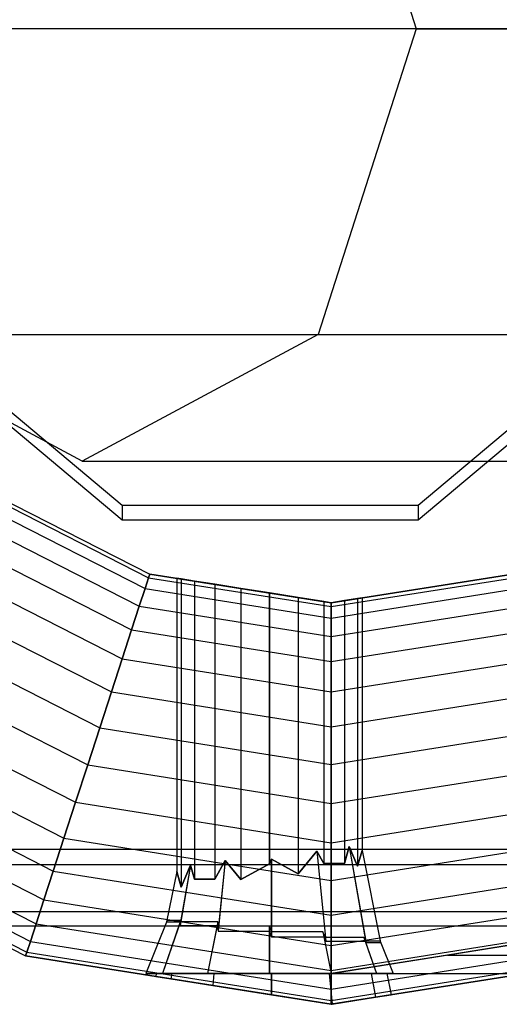
# Model space of a CAD drawing. Extents: x -11574 to 5741, y 0 to 9253.
# Drawn here: x -10015 to -10007, y 6061 to 6077 of the extents above; entities that cross this region are included whole.
import ezdxf

# ---------------------------------------------------------------- set-up
doc = ezdxf.new("R2010")
doc.units = 0

msp = doc.modelspace()

# ---------------------------------------------------------------- linework, layer by layer
at = {"color": 8}
for p, q in [((-10009.958346, 6081.908132, 861.932197), (-10008.375442, 6076.958385, 860.622704)), ((-9826.55367, 6076.958385, 2060.09308), (-10019.184187, 6076.958385, 869.564476)), ((-10008.375442, 6076.958385, 860.622704), (-10009.958346, 6072.008638, 861.932197)), ((-10008.375442, 6076.958385, 860.622704), (-9815.802603, 6076.958385, 2051.071864)), ((-10016.799954, 6072.327333, 762.995299), (-10013.131918, 6069.249504, 762.984555)), ((-10008.343636, 6069.249504, 762.984555), (-10004.675599, 6072.327333, 762.995299)), ((-10013.131918, 6069.005805, 832.798983), (-10016.799954, 6072.083634, 832.809727)), ((-10004.675599, 6072.083634, 832.809727), (-10008.343636, 6069.005805, 832.798983)), ((-10017.601283, 6072.008638, 868.254984), (-9824.979212, 6072.008638, 2058.771954)), ((-10013.779814, 6069.958385, 865.09359), (-10017.601283, 6072.008638, 868.254984)), ((-10009.958346, 6072.008638, 861.932197), (-10013.779814, 6069.958385, 865.09359)), ((-10009.958346, 6072.008638, 861.932197), (-9817.37706, 6072.008638, 2052.39299)), ((-10013.779814, 6069.958385, 865.09359), (-9821.178136, 6069.958385, 2055.582472)), ((-10013.131918, 6069.249504, 762.984555), (-10008.343636, 6069.249504, 762.984555)), ((-10013.131918, 6069.249504, 762.984555), (-10013.131918, 6069.005805, 832.798983)), ((-10008.343636, 6069.249504, 762.984555), (-10008.343636, 6069.005805, 832.798983)), ((-10008.343636, 6069.005805, 832.798983), (-10013.131918, 6069.005805, 832.798983)), ((-10006.313465, 6063.671689, 762.965085), (-10015.162088, 6063.671689, 762.965085)), ((-10015.162088, 6063.42799, 832.779513), (-10006.313465, 6063.42799, 832.779513)), ((-10015.526059, 6062.668205, 763.961588), (-10005.949495, 6062.668205, 763.961588)), ((-10005.949495, 6062.431487, 831.776028), (-10015.526059, 6062.431487, 831.776028))]:
    msp.add_line(p, q, dxfattribs=at)
at = {"color": 0}
for p, q in [((-10015.368653, 6069.43149, 835.738758), (-10012.702946, 6068.073245, 835.738758)), ((-10015.368653, 6069.43149, 892.506845), (-10012.702946, 6068.073245, 892.506845)), ((-10015.331947, 6069.482012, 891.872801), (-10012.683648, 6068.132636, 891.872801)), ((-10015.331947, 6069.482012, 836.372801), (-10012.683648, 6068.132636, 836.372801)), ((-10015.47736, 6069.281868, 835.12908), (-10012.760097, 6067.897353, 835.12908)), ((-10015.47736, 6069.281868, 893.116523), (-10012.760097, 6067.897353, 893.116523)), ((-10015.653891, 6069.038894, 834.567198), (-10012.852904, 6067.61172, 834.567198)), ((-10015.653891, 6069.038894, 893.678405), (-10012.852904, 6067.61172, 893.678405)), ((-10015.891461, 6068.711906, 834.074704), (-10012.977803, 6067.227323, 834.074704)), ((-10015.891461, 6068.711906, 894.170898), (-10012.977803, 6067.227323, 894.170898)), ((-10016.180942, 6068.31347, 833.670525), (-10013.129992, 6066.758933, 833.670525)), ((-10016.180942, 6068.31347, 894.575078), (-10013.129992, 6066.758933, 894.575078)), ((-10012.683648, 6068.132636, 836.372801), (-10012.702946, 6068.073245, 835.738758)), ((-10012.702946, 6068.073245, 892.506845), (-10012.683648, 6068.132636, 891.872801)), ((-10012.683648, 6068.132636, 891.872801), (-10009.747987, 6067.667673, 891.872801)), ((-10009.747987, 6067.667673, 836.372801), (-10012.683648, 6068.132636, 836.372801)), ((-10012.683648, 6068.132636, 836.372801), (-10012.683648, 6068.132636, 891.872801)), ((-10009.747987, 6067.667673, 891.872801), (-10006.812326, 6068.132636, 891.872801)), ((-10006.812326, 6068.132636, 836.372801), (-10009.747987, 6067.667673, 836.372801)), ((-10012.702946, 6068.073245, 835.738758), (-10012.760097, 6067.897353, 835.12908)), ((-10012.760097, 6067.897353, 893.116523), (-10012.702946, 6068.073245, 892.506845)), ((-10012.702946, 6068.073245, 835.738758), (-10009.747987, 6067.605225, 835.738758)), ((-10012.702946, 6068.073245, 892.506845), (-10009.747987, 6067.605225, 892.506845)), ((-10012.174572, 6068.052006, 863.659276), (-10012.247987, 6068.063634, 864.122801)), ((-10012.247987, 6068.063634, 864.122801), (-10012.247987, 6063.319376, 864.122801)), ((-10012.247987, 6068.063634, 864.122801), (-10012.174572, 6068.052006, 864.586327)), ((-10011.961513, 6068.018261, 863.241124), (-10012.174572, 6068.052006, 863.659276)), ((-10012.174572, 6068.052006, 863.659276), (-10012.174572, 6063.065445, 863.659276)), ((-10012.174572, 6068.052006, 864.586327), (-10012.174572, 6063.065445, 864.586327)), ((-10012.174572, 6068.052006, 864.586327), (-10011.961513, 6068.018261, 865.004479)), ((-10011.629665, 6067.965702, 862.909276), (-10011.961513, 6068.018261, 863.241124)), ((-10011.961513, 6068.018261, 863.241124), (-10011.961513, 6063.195897, 863.241124)), ((-10011.961513, 6068.018261, 865.004479), (-10011.961513, 6063.195897, 865.004479)), ((-10011.961513, 6068.018261, 865.004479), (-10011.629665, 6067.965702, 865.336327)), ((-10011.211513, 6067.899473, 862.696217), (-10011.629665, 6067.965702, 862.909276)), ((-10011.629665, 6067.965702, 862.909276), (-10011.629665, 6063.195897, 862.909276)), ((-10011.629665, 6067.965702, 865.336327), (-10011.629665, 6063.195897, 865.336327)), ((-10011.629665, 6067.965702, 865.336327), (-10011.211513, 6067.899473, 865.549386)), ((-10009.747987, 6067.605225, 835.738758), (-10006.793028, 6068.073245, 835.738758)), ((-10009.747987, 6067.605225, 892.506845), (-10006.793028, 6068.073245, 892.506845)), ((-10016.511208, 6067.858898, 833.370193), (-10013.303623, 6066.224552, 833.370193)), ((-10016.511208, 6067.858898, 894.87541), (-10013.303623, 6066.224552, 894.87541)), ((-10012.760097, 6067.897353, 835.12908), (-10012.852904, 6067.61172, 834.567198)), ((-10012.852904, 6067.61172, 893.678405), (-10012.760097, 6067.897353, 893.116523)), ((-10012.760097, 6067.897353, 835.12908), (-10009.747987, 6067.420282, 835.12908)), ((-10012.760097, 6067.897353, 893.116523), (-10009.747987, 6067.420282, 893.116523)), ((-10010.747987, 6067.826058, 862.622801), (-10011.211513, 6067.899473, 862.696217)), ((-10011.211513, 6067.899473, 862.696217), (-10011.211513, 6063.189747, 862.696217)), ((-10011.211513, 6067.899473, 865.549386), (-10011.211513, 6063.189747, 865.549386)), ((-10011.211513, 6067.899473, 865.549386), (-10010.747987, 6067.826058, 865.622801)), ((-10010.747987, 6063.443678, 862.622801), (-10010.747987, 6067.826058, 862.622801)), ((-10010.747987, 6067.826058, 865.622801), (-10010.747987, 6063.443678, 865.622801)), ((-10010.747987, 6067.826058, 865.622801), (-10010.284462, 6067.752642, 865.549386)), ((-10010.284462, 6067.752642, 862.696217), (-10010.747987, 6067.826058, 862.622801)), ((-10009.747987, 6067.420282, 835.12908), (-10006.735877, 6067.897353, 835.12908)), ((-10009.747987, 6067.420282, 893.116523), (-10006.735877, 6067.897353, 893.116523)), ((-10012.852904, 6067.61172, 834.567198), (-10012.977803, 6067.227323, 834.074704)), ((-10012.977803, 6067.227323, 894.170898), (-10012.852904, 6067.61172, 893.678405)), ((-10012.852904, 6067.61172, 834.567198), (-10009.747987, 6067.119949, 834.567198)), ((-10012.852904, 6067.61172, 893.678405), (-10009.747987, 6067.119949, 893.678405)), ((-10010.284462, 6067.752642, 865.549386), (-10010.284462, 6063.280743, 865.549386)), ((-10010.284462, 6067.752642, 865.549386), (-10009.866309, 6067.686414, 865.336327)), ((-10009.866309, 6067.686414, 862.909276), (-10010.284462, 6067.752642, 862.696217)), ((-10010.284462, 6067.752642, 862.696217), (-10010.284462, 6063.280743, 862.696217)), ((-10009.866309, 6067.686414, 865.336327), (-10009.866309, 6063.444501, 865.336327)), ((-10009.866309, 6067.686414, 865.336327), (-10009.747987, 6067.667673, 865.218005)), ((-10009.747987, 6067.667673, 863.027598), (-10009.866309, 6067.686414, 862.909276)), ((-10009.866309, 6067.686414, 862.909276), (-10009.866309, 6063.444501, 862.909276)), ((-10009.747987, 6067.667673, 865.218005), (-10009.534462, 6067.701492, 865.004479)), ((-10009.534462, 6067.701492, 863.241124), (-10009.747987, 6067.667673, 863.027598)), ((-10009.747987, 6067.667673, 891.872801), (-10009.747987, 6067.667673, 865.218005)), ((-10009.747987, 6067.667673, 863.027598), (-10009.747987, 6067.667673, 836.372801)), ((-10009.747987, 6067.667673, 836.372801), (-10009.747987, 6067.605225, 835.738758)), ((-10009.747987, 6067.605225, 892.506845), (-10009.747987, 6067.667673, 891.872801)), ((-10009.747987, 6067.119949, 834.567198), (-10006.64307, 6067.61172, 834.567198)), ((-10009.747987, 6067.119949, 893.678405), (-10006.64307, 6067.61172, 893.678405)), ((-10009.747987, 6067.605225, 835.738758), (-10009.747987, 6067.420282, 835.12908)), ((-10009.747987, 6067.420282, 893.116523), (-10009.747987, 6067.605225, 892.506845)), ((-10009.534462, 6067.701492, 865.004479), (-10009.321402, 6067.735238, 864.586327)), ((-10009.321402, 6067.735238, 863.659276), (-10009.534462, 6067.701492, 863.241124)), ((-10009.534462, 6067.701492, 865.004479), (-10009.534462, 6063.444501, 865.004479)), ((-10009.534462, 6067.701492, 863.241124), (-10009.534462, 6063.444501, 863.241124)), ((-10009.321402, 6067.735238, 864.586327), (-10009.247987, 6067.746865, 864.122801)), ((-10009.247987, 6067.746865, 864.122801), (-10009.321402, 6067.735238, 863.659276)), ((-10009.321402, 6067.735238, 864.586327), (-10009.321402, 6063.405045, 864.586327)), ((-10009.321402, 6067.735238, 863.659276), (-10009.321402, 6063.405045, 863.659276)), ((-10009.247987, 6067.746865, 864.122801), (-10009.247987, 6063.658975, 864.122801)), ((-10016.869568, 6067.365658, 833.185249), (-10013.492023, 6065.644714, 833.185249)), ((-10016.869568, 6067.365658, 895.060354), (-10013.492023, 6065.644714, 895.060354)), ((-10009.747987, 6067.420282, 835.12908), (-10009.747987, 6067.119949, 834.567198)), ((-10009.747987, 6067.119949, 893.678405), (-10009.747987, 6067.420282, 893.116523)), ((-10012.977803, 6067.227323, 834.074704), (-10013.129992, 6066.758933, 833.670525)), ((-10013.129992, 6066.758933, 894.575078), (-10012.977803, 6067.227323, 894.170898)), ((-10012.977803, 6067.227323, 834.074704), (-10009.747987, 6066.71577, 834.074704)), ((-10012.977803, 6067.227323, 894.170898), (-10009.747987, 6066.71577, 894.170898)), ((-10009.747987, 6066.71577, 834.074704), (-10006.518171, 6067.227323, 834.074704)), ((-10009.747987, 6066.71577, 894.170898), (-10006.518171, 6067.227323, 894.170898)), ((-10009.747987, 6067.119949, 834.567198), (-10009.747987, 6066.71577, 834.074704)), ((-10009.747987, 6066.71577, 894.170898), (-10009.747987, 6067.119949, 893.678405)), ((-10017.242249, 6066.852706, 833.122801), (-10013.687954, 6065.041703, 833.122801)), ((-10017.242249, 6066.852706, 895.122801), (-10013.687954, 6065.041703, 895.122801)), ((-10013.129992, 6066.758933, 833.670525), (-10013.303623, 6066.224552, 833.370193)), ((-10013.303623, 6066.224552, 894.87541), (-10013.129992, 6066.758933, 894.575078)), ((-10013.129992, 6066.758933, 833.670525), (-10009.747987, 6066.223276, 833.670525)), ((-10013.129992, 6066.758933, 894.575078), (-10009.747987, 6066.223276, 894.575078)), ((-10009.747987, 6066.223276, 833.670525), (-10006.365982, 6066.758933, 833.670525)), ((-10009.747987, 6066.223276, 894.575078), (-10006.365982, 6066.758933, 894.575078)), ((-10009.747987, 6066.71577, 834.074704), (-10009.747987, 6066.223276, 833.670525)), ((-10009.747987, 6066.223276, 894.575078), (-10009.747987, 6066.71577, 894.170898)), ((-10017.61493, 6066.339754, 833.185249), (-10013.883884, 6064.438691, 833.185249)), ((-10017.61493, 6066.339754, 895.060354), (-10013.883884, 6064.438691, 895.060354)), ((-10013.303623, 6066.224552, 833.370193), (-10013.492023, 6065.644714, 833.185249)), ((-10013.492023, 6065.644714, 895.060354), (-10013.303623, 6066.224552, 894.87541)), ((-10013.303623, 6066.224552, 833.370193), (-10009.747987, 6065.661394, 833.370193)), ((-10013.303623, 6066.224552, 894.87541), (-10009.747987, 6065.661394, 894.87541)), ((-10009.747987, 6065.661394, 833.370193), (-10006.192351, 6066.224552, 833.370193)), ((-10009.747987, 6065.661394, 894.87541), (-10006.192351, 6066.224552, 894.87541)), ((-10009.747987, 6066.223276, 833.670525), (-10009.747987, 6065.661394, 833.370193)), ((-10009.747987, 6065.661394, 894.87541), (-10009.747987, 6066.223276, 894.575078)), ((-10017.97329, 6065.846515, 833.370193), (-10014.072285, 6063.858853, 833.370193)), ((-10017.97329, 6065.846515, 894.87541), (-10014.072285, 6063.858853, 894.87541)), ((-10013.492023, 6065.644714, 833.185249), (-10013.687954, 6065.041703, 833.122801)), ((-10013.687954, 6065.041703, 895.122801), (-10013.492023, 6065.644714, 895.060354)), ((-10013.492023, 6065.644714, 833.185249), (-10009.747987, 6065.051717, 833.185249)), ((-10013.492023, 6065.644714, 895.060354), (-10009.747987, 6065.051717, 895.060354)), ((-10009.747987, 6065.661394, 833.370193), (-10009.747987, 6065.051717, 833.185249)), ((-10009.747987, 6065.051717, 895.060354), (-10009.747987, 6065.661394, 894.87541)), ((-10009.747987, 6065.051717, 833.185249), (-10006.003951, 6065.644714, 833.185249)), ((-10009.747987, 6065.051717, 895.060354), (-10006.003951, 6065.644714, 895.060354)), ((-10018.303556, 6065.391943, 833.670525), (-10014.245916, 6063.324472, 833.670525)), ((-10018.303556, 6065.391943, 894.575078), (-10014.245916, 6063.324472, 894.575078)), ((-10009.747987, 6065.051717, 833.185249), (-10009.747987, 6064.417673, 833.122801)), ((-10009.747987, 6064.417673, 895.122801), (-10009.747987, 6065.051717, 895.060354)), ((-10018.593037, 6064.993507, 834.074704), (-10014.398105, 6062.856082, 834.074704)), ((-10018.593037, 6064.993507, 894.170898), (-10014.398105, 6062.856082, 894.170898)), ((-10013.687954, 6065.041703, 833.122801), (-10013.883884, 6064.438691, 833.185249)), ((-10013.883884, 6064.438691, 895.060354), (-10013.687954, 6065.041703, 895.122801)), ((-10013.687954, 6065.041703, 833.122801), (-10009.747987, 6064.417673, 833.122801)), ((-10013.687954, 6065.041703, 895.122801), (-10009.747987, 6064.417673, 895.122801)), ((-10009.747987, 6064.417673, 833.122801), (-10005.80802, 6065.041703, 833.122801)), ((-10009.747987, 6064.417673, 895.122801), (-10005.80802, 6065.041703, 895.122801)), ((-10018.830607, 6064.666519, 834.567198), (-10014.523003, 6062.471685, 834.567198)), ((-10018.830607, 6064.666519, 893.678405), (-10014.523003, 6062.471685, 893.678405)), ((-10019.007138, 6064.423545, 835.12908), (-10014.615811, 6062.186052, 835.12908)), ((-10019.007138, 6064.423545, 893.116523), (-10014.615811, 6062.186052, 893.116523)), ((-10013.883884, 6064.438691, 833.185249), (-10014.072285, 6063.858853, 833.370193)), ((-10014.072285, 6063.858853, 894.87541), (-10013.883884, 6064.438691, 895.060354)), ((-10013.883884, 6064.438691, 833.185249), (-10009.747987, 6063.78363, 833.185249)), ((-10013.883884, 6064.438691, 895.060354), (-10009.747987, 6063.78363, 895.060354)), ((-10009.747987, 6063.78363, 833.185249), (-10005.61209, 6064.438691, 833.185249)), ((-10009.747987, 6063.78363, 895.060354), (-10005.61209, 6064.438691, 895.060354)), ((-10009.747987, 6064.417673, 833.122801), (-10009.747987, 6063.78363, 833.185249)), ((-10009.747987, 6063.78363, 895.060354), (-10009.747987, 6064.417673, 895.122801)), ((-10019.115845, 6064.273923, 835.738758), (-10014.672962, 6062.01016, 835.738758)), ((-10019.115845, 6064.273923, 892.506845), (-10014.672962, 6062.01016, 892.506845)), ((-10019.152551, 6064.223401, 836.372801), (-10014.692259, 6061.950769, 836.372801)), ((-10019.152551, 6064.223401, 891.872801), (-10014.692259, 6061.950769, 891.872801)), ((-10014.072285, 6063.858853, 833.370193), (-10014.245916, 6063.324472, 833.670525)), ((-10014.245916, 6063.324472, 894.575078), (-10014.072285, 6063.858853, 894.87541)), ((-10014.072285, 6063.858853, 833.370193), (-10009.747987, 6063.173952, 833.370193)), ((-10014.072285, 6063.858853, 894.87541), (-10009.747987, 6063.173952, 894.87541)), ((-10009.747987, 6063.173952, 833.370193), (-10005.423689, 6063.858853, 833.370193)), ((-10009.747987, 6063.173952, 894.87541), (-10005.423689, 6063.858853, 894.87541)), ((-10009.747987, 6063.78363, 833.185249), (-10009.747987, 6063.173952, 833.370193)), ((-10009.747987, 6063.173952, 894.87541), (-10009.747987, 6063.78363, 895.060354)), ((-10009.979964, 6063.64854, 865.394237), (-10010.284462, 6063.280743, 865.549386)), ((-10010.284462, 6063.280743, 862.696217), (-10009.979964, 6063.64854, 862.851366)), ((-10009.866309, 6063.444501, 865.336327), (-10009.979964, 6063.64854, 865.394237)), ((-10009.979964, 6063.64854, 862.851366), (-10009.866309, 6063.444501, 862.909276)), ((-10009.979964, 6063.64854, 865.394237), (-10009.834344, 6062.192343, 865.646458)), ((-10009.979964, 6063.64854, 862.851366), (-10009.840249, 6062.251395, 862.609373)), ((-10009.455462, 6063.722847, 864.849434), (-10009.534462, 6063.444501, 865.004479)), ((-10009.534462, 6063.444501, 863.241124), (-10009.455462, 6063.722847, 863.396169)), ((-10009.321402, 6063.405045, 864.586327), (-10009.455462, 6063.722847, 864.849434)), ((-10009.455462, 6063.722847, 863.396169), (-10009.321402, 6063.405045, 863.659276)), ((-10009.455462, 6063.722847, 864.849434), (-10009.185733, 6062.165564, 865.005163)), ((-10009.455462, 6063.722847, 863.396169), (-10009.189476, 6062.187178, 863.242602)), ((-10009.247987, 6063.658975, 864.122801), (-10009.321402, 6063.405045, 864.586327)), ((-10009.321402, 6063.405045, 863.659276), (-10009.247987, 6063.658975, 864.122801)), ((-10009.247987, 6063.658975, 864.122801), (-10008.949305, 6062.165564, 864.122801)), ((-10011.629665, 6063.195897, 862.909276), (-10011.463529, 6063.494154, 862.824626)), ((-10011.463529, 6063.494154, 865.420977), (-10011.629665, 6063.195897, 865.336327)), ((-10011.463529, 6063.494154, 865.420977), (-10011.577811, 6062.351336, 865.618919)), ((-10011.463529, 6063.494154, 862.824626), (-10011.569744, 6062.432002, 862.640655)), ((-10011.463529, 6063.494154, 862.824626), (-10011.211513, 6063.189747, 862.696217)), ((-10011.211513, 6063.189747, 865.549386), (-10011.463529, 6063.494154, 865.420977)), ((-10010.714027, 6063.516069, 865.617423), (-10010.747987, 6063.443678, 865.622801)), ((-10010.747987, 6063.443678, 862.622801), (-10010.714027, 6063.516069, 862.62818)), ((-10010.284462, 6063.280743, 865.549386), (-10010.714027, 6063.516069, 865.617423)), ((-10010.714027, 6063.516069, 862.62818), (-10010.284462, 6063.280743, 862.696217)), ((-10010.714027, 6062.341006, 862.393168), (-10010.714027, 6063.516069, 862.62818)), ((-10010.714027, 6063.516069, 865.617423), (-10010.714027, 6062.26034, 865.868568)), ((-10014.245916, 6063.324472, 833.670525), (-10014.398105, 6062.856082, 834.074704)), ((-10014.398105, 6062.856082, 894.170898), (-10014.245916, 6063.324472, 894.575078)), ((-10014.245916, 6063.324472, 833.670525), (-10009.747987, 6062.61207, 833.670525)), ((-10014.245916, 6063.324472, 894.575078), (-10009.747987, 6062.61207, 894.575078)), ((-10012.247987, 6063.319376, 864.122801), (-10012.410829, 6062.505163, 864.122801)), ((-10012.247987, 6063.319376, 864.122801), (-10012.174572, 6063.065445, 863.659276)), ((-10012.174572, 6063.065445, 864.586327), (-10012.247987, 6063.319376, 864.122801)), ((-10012.025073, 6063.419847, 864.879734), (-10012.194624, 6062.440947, 864.977624)), ((-10012.025073, 6063.419847, 863.365869), (-10012.184396, 6062.499999, 863.273884)), ((-10012.174572, 6063.065445, 863.659276), (-10012.025073, 6063.419847, 863.365869)), ((-10012.025073, 6063.419847, 864.879734), (-10012.174572, 6063.065445, 864.586327)), ((-10012.025073, 6063.419847, 863.365869), (-10011.961513, 6063.195897, 863.241124)), ((-10011.961513, 6063.195897, 865.004479), (-10012.025073, 6063.419847, 864.879734)), ((-10011.211513, 6063.189747, 862.696217), (-10010.747987, 6063.443678, 862.622801)), ((-10010.747987, 6063.443678, 865.622801), (-10011.211513, 6063.189747, 865.549386)), ((-10009.534462, 6063.444501, 865.004479), (-10009.866309, 6063.444501, 865.336327)), ((-10009.866309, 6063.444501, 862.909276), (-10009.534462, 6063.444501, 863.241124)), ((-10009.747987, 6062.61207, 833.670525), (-10005.250058, 6063.324472, 833.670525)), ((-10009.747987, 6062.61207, 894.575078), (-10005.250058, 6063.324472, 894.575078)), ((-10011.961513, 6063.195897, 863.241124), (-10011.629665, 6063.195897, 862.909276)), ((-10011.629665, 6063.195897, 865.336327), (-10011.961513, 6063.195897, 865.004479)), ((-10009.747987, 6063.173952, 833.370193), (-10009.747987, 6062.61207, 833.670525)), ((-10009.747987, 6062.61207, 894.575078), (-10009.747987, 6063.173952, 894.87541)), ((-10014.398105, 6062.856082, 834.074704), (-10014.523003, 6062.471685, 834.567198)), ((-10014.523003, 6062.471685, 893.678405), (-10014.398105, 6062.856082, 894.170898)), ((-10014.398105, 6062.856082, 834.074704), (-10009.747987, 6062.119576, 834.074704)), ((-10014.398105, 6062.856082, 894.170898), (-10009.747987, 6062.119576, 894.170898)), ((-10009.747987, 6062.119576, 834.074704), (-10005.097869, 6062.856082, 834.074704)), ((-10009.747987, 6062.119576, 894.170898), (-10005.097869, 6062.856082, 894.170898)), ((-10012.404345, 6062.526778, 864.114735), (-10012.747987, 6061.667673, 864.114735)), ((-10012.182435, 6062.526778, 863.286556), (-10012.480038, 6061.667673, 863.114735)), ((-10012.189923, 6062.505163, 864.947237), (-10012.480038, 6061.667673, 865.114735)), ((-10012.404345, 6062.526778, 864.114735), (-10012.410829, 6062.505163, 864.122801)), ((-10012.410829, 6062.505163, 864.122801), (-10012.189923, 6062.505163, 864.947237)), ((-10012.182435, 6062.526778, 863.286556), (-10012.404345, 6062.526778, 864.114735)), ((-10012.189923, 6062.505163, 864.947237), (-10012.194624, 6062.440947, 864.977624)), ((-10012.184396, 6062.499999, 863.273884), (-10012.182435, 6062.526778, 863.286556)), ((-10011.581522, 6062.499999, 862.67101), (-10012.184396, 6062.499999, 863.273884)), ((-10011.581522, 6062.499999, 862.67101), (-10011.747987, 6061.667673, 862.382684)), ((-10011.569744, 6062.432002, 862.640655), (-10011.581522, 6062.499999, 862.67101)), ((-10009.747987, 6062.61207, 833.670525), (-10009.747987, 6062.119576, 834.074704)), ((-10009.747987, 6062.119576, 894.170898), (-10009.747987, 6062.61207, 894.575078)), ((-10014.523003, 6062.471685, 834.567198), (-10014.615811, 6062.186052, 835.12908)), ((-10014.615811, 6062.186052, 893.116523), (-10014.523003, 6062.471685, 893.678405)), ((-10014.523003, 6062.471685, 834.567198), (-10009.747987, 6061.715397, 834.567198)), ((-10014.523003, 6062.471685, 893.678405), (-10009.747987, 6061.715397, 893.678405)), ((-10012.194624, 6062.440947, 864.977624), (-10011.593332, 6062.440947, 865.578916)), ((-10011.593332, 6062.440947, 865.578916), (-10011.747987, 6061.667673, 865.846786)), ((-10011.593332, 6062.440947, 865.578916), (-10011.577811, 6062.351336, 865.618919)), ((-10011.577811, 6062.351336, 865.618919), (-10010.747987, 6062.351336, 865.84127)), ((-10010.747987, 6062.432002, 862.420466), (-10011.569744, 6062.432002, 862.640655)), ((-10010.747987, 6061.667673, 862.114735), (-10010.747987, 6062.432002, 862.420466)), ((-10010.714027, 6062.341006, 862.393168), (-10010.747987, 6062.432002, 862.420466)), ((-10010.747987, 6062.351336, 865.84127), (-10010.747987, 6061.667673, 866.114735)), ((-10010.747987, 6062.351336, 865.84127), (-10010.714027, 6062.26034, 865.868568)), ((-10009.882654, 6062.341006, 862.615933), (-10010.714027, 6062.341006, 862.393168)), ((-10009.882654, 6062.341006, 862.615933), (-10009.747987, 6061.667673, 862.382684)), ((-10009.840249, 6062.251395, 862.609373), (-10009.882654, 6062.341006, 862.615933)), ((-10009.747987, 6061.715397, 834.567198), (-10004.972971, 6062.471685, 834.567198)), ((-10009.747987, 6061.715397, 893.678405), (-10004.972971, 6062.471685, 893.678405)), ((-10009.747987, 6061.667673, 864.622801), (-10004.958224, 6062.426297, 858.743465)), ((-10004.958224, 6062.426297, 869.165742), (-10007.867574, 6061.965501, 867.646701)), ((-10014.615811, 6062.186052, 835.12908), (-10014.672962, 6062.01016, 835.738758)), ((-10014.672962, 6062.01016, 892.506845), (-10014.615811, 6062.186052, 893.116523)), ((-10014.615811, 6062.186052, 835.12908), (-10009.747987, 6061.415065, 835.12908)), ((-10014.615811, 6062.186052, 893.116523), (-10009.747987, 6061.415065, 893.116523)), ((-10010.714027, 6062.26034, 865.868568), (-10009.86652, 6062.26034, 865.64148)), ((-10009.86652, 6062.26034, 865.64148), (-10009.747987, 6061.667673, 865.846786)), ((-10009.86652, 6062.26034, 865.64148), (-10009.834344, 6062.192343, 865.646458)), ((-10009.218143, 6062.251395, 863.231479), (-10009.840249, 6062.251395, 862.609373)), ((-10009.834344, 6062.192343, 865.646458), (-10009.197687, 6062.192343, 865.009801)), ((-10009.747987, 6061.415065, 835.12908), (-10004.880163, 6062.186052, 835.12908)), ((-10009.747987, 6061.415065, 893.116523), (-10004.880163, 6062.186052, 893.116523)), ((-10009.218143, 6062.251395, 863.231479), (-10009.015936, 6061.667673, 863.114735)), ((-10009.189476, 6062.187178, 863.242602), (-10009.218143, 6062.251395, 863.231479)), ((-10009.197687, 6062.192343, 865.009801), (-10009.015936, 6061.667673, 865.114735)), ((-10009.197687, 6062.192343, 865.009801), (-10009.185733, 6062.165564, 865.005163)), ((-10008.955789, 6062.187178, 864.114735), (-10009.189476, 6062.187178, 863.242602)), ((-10008.955789, 6062.187178, 864.114735), (-10008.747987, 6061.667673, 864.114735)), ((-10008.949305, 6062.165564, 864.122801), (-10008.955789, 6062.187178, 864.114735)), ((-10009.747987, 6062.119576, 834.074704), (-10009.747987, 6061.715397, 834.567198)), ((-10009.747987, 6061.715397, 893.678405), (-10009.747987, 6062.119576, 894.170898)), ((-10009.185733, 6062.165564, 865.005163), (-10008.949305, 6062.165564, 864.122801)), ((-10014.672962, 6062.01016, 835.738758), (-10014.692259, 6061.950769, 836.372801)), ((-10014.692259, 6061.950769, 891.872801), (-10014.672962, 6062.01016, 892.506845)), ((-10014.692259, 6061.950769, 836.372801), (-10009.747987, 6061.167673, 836.372801)), ((-10009.747987, 6061.167673, 891.872801), (-10014.692259, 6061.950769, 891.872801)), ((-10014.692259, 6061.950769, 891.872801), (-10014.692259, 6061.950769, 836.372801)), ((-10014.672962, 6062.01016, 835.738758), (-10009.747987, 6061.230121, 835.738758)), ((-10014.672962, 6062.01016, 892.506845), (-10009.747987, 6061.230121, 892.506845)), ((-10009.747987, 6061.230121, 835.738758), (-10004.823013, 6062.01016, 835.738758)), ((-10009.747987, 6061.230121, 892.506845), (-10004.823013, 6062.01016, 892.506845)), ((-10007.867574, 6061.965501, 867.646701), (-10009.747987, 6061.667673, 864.622801)), ((-10009.747987, 6061.167673, 836.372801), (-10004.803715, 6061.950769, 836.372801)), ((-10004.803715, 6061.950769, 891.872801), (-10009.747987, 6061.167673, 891.872801)), ((-10007.867574, 6061.965501, 867.646701), (-9633.6284, 6061.965501, 867.646701)), ((-10009.747987, 6061.715397, 834.567198), (-10009.747987, 6061.415065, 835.12908)), ((-10009.747987, 6061.415065, 893.116523), (-10009.747987, 6061.715397, 893.678405)), ((-10012.747987, 6061.667673, 864.114735), (-10012.480038, 6061.667673, 863.114735)), ((-10012.480038, 6061.667673, 865.114735), (-10012.747987, 6061.667673, 864.114735)), ((-10012.578328, 6061.667673, 864.122801), (-10012.588354, 6061.617543, 864.122801)), ((-10012.343946, 6061.578833, 863.181767), (-10012.588354, 6061.617543, 864.122801)), ((-10012.588354, 6061.617543, 864.122801), (-10012.343946, 6061.578833, 865.063836)), ((-10012.328559, 6061.667673, 865.054952), (-10012.578328, 6061.667673, 864.122801)), ((-10012.578328, 6061.667673, 864.122801), (-10012.328559, 6061.667673, 863.190651)), ((-10012.480038, 6061.667673, 863.114735), (-10011.747987, 6061.667673, 862.382684)), ((-10011.747987, 6061.667673, 865.846786), (-10012.480038, 6061.667673, 865.114735)), ((-10012.328559, 6061.667673, 863.190651), (-10012.343946, 6061.578833, 863.181767)), ((-10012.328559, 6061.667673, 865.054952), (-10012.343946, 6061.578833, 865.063836)), ((-10011.665802, 6061.471425, 862.474279), (-10012.343946, 6061.578833, 863.181767)), ((-10012.343946, 6061.578833, 865.063836), (-10011.665802, 6061.471425, 865.771324)), ((-10011.646177, 6061.667673, 865.737333), (-10012.328559, 6061.667673, 865.054952)), ((-10012.328559, 6061.667673, 863.190651), (-10011.646177, 6061.667673, 862.50827)), ((-10011.747987, 6061.667673, 862.382684), (-10010.747987, 6061.667673, 862.114735)), ((-10010.747987, 6061.667673, 866.114735), (-10011.747987, 6061.667673, 865.846786)), ((-10011.646177, 6061.667673, 862.50827), (-10011.665802, 6061.471425, 862.474279)), ((-10011.646177, 6061.667673, 865.737333), (-10011.665802, 6061.471425, 865.771324)), ((-10010.714027, 6061.667673, 865.987102), (-10011.646177, 6061.667673, 865.737333)), ((-10011.646177, 6061.667673, 862.50827), (-10010.714027, 6061.667673, 862.258501)), ((-10009.747987, 6061.667673, 865.846786), (-10010.747987, 6061.667673, 866.114735)), ((-10010.747987, 6061.667673, 862.114735), (-10009.747987, 6061.667673, 862.382684)), ((-10009.781877, 6061.667673, 865.737333), (-10010.714027, 6061.667673, 865.987102)), ((-10010.714027, 6061.667673, 862.258501), (-10009.781877, 6061.667673, 862.50827)), ((-10010.714027, 6061.320679, 862.189102), (-10010.714027, 6061.667673, 862.258501)), ((-10010.714027, 6061.667673, 865.987102), (-10010.714027, 6061.320679, 866.056501)), ((-10009.781877, 6061.667673, 862.50827), (-10009.099496, 6061.667673, 863.190651)), ((-10009.099496, 6061.667673, 865.054952), (-10009.781877, 6061.667673, 865.737333)), ((-10009.781877, 6061.667673, 865.737333), (-10009.732128, 6061.170185, 865.8235)), ((-10009.781877, 6061.667673, 862.50827), (-10009.732128, 6061.170185, 862.422102)), ((-10009.747987, 6061.667673, 864.622801), (-9631.747987, 6061.667673, 864.622801)), ((-10009.015936, 6061.667673, 865.114735), (-10009.747987, 6061.667673, 865.846786)), ((-10009.747987, 6061.667673, 862.382684), (-10009.015936, 6061.667673, 863.114735)), ((-10009.099496, 6061.667673, 863.190651), (-10008.849727, 6061.667673, 864.122801)), ((-10008.849727, 6061.667673, 864.122801), (-10009.099496, 6061.667673, 865.054952)), ((-10009.099496, 6061.667673, 865.054952), (-10009.03252, 6061.280992, 865.09362)), ((-10009.099496, 6061.667673, 863.190651), (-10009.03252, 6061.280992, 863.151983)), ((-10008.747987, 6061.667673, 864.114735), (-10009.015936, 6061.667673, 865.114735)), ((-10009.015936, 6061.667673, 863.114735), (-10008.747987, 6061.667673, 864.114735)), ((-10008.849727, 6061.667673, 864.122801), (-10008.780377, 6061.320927, 864.122801)), ((-10010.714027, 6061.320679, 862.189102), (-10011.665802, 6061.471425, 862.474279)), ((-10011.665802, 6061.471425, 865.771324), (-10010.714027, 6061.320679, 866.056501)), ((-10009.747987, 6061.415065, 835.12908), (-10009.747987, 6061.230121, 835.738758)), ((-10009.747987, 6061.230121, 892.506845), (-10009.747987, 6061.415065, 893.116523)), ((-10009.747987, 6061.167673, 862.417351), (-10010.714027, 6061.320679, 862.189102)), ((-10010.714027, 6061.320679, 866.056501), (-10009.747987, 6061.167673, 865.828252)), ((-10009.747987, 6061.230121, 835.738758), (-10009.747987, 6061.167673, 836.372801)), ((-10009.747987, 6061.167673, 891.872801), (-10009.747987, 6061.230121, 892.506845)), ((-10009.732128, 6061.170185, 865.8235), (-10009.03252, 6061.280992, 865.09362)), ((-10009.03252, 6061.280992, 863.151983), (-10009.732128, 6061.170185, 862.422102)), ((-10009.03252, 6061.280992, 865.09362), (-10008.780377, 6061.320927, 864.122801)), ((-10008.780377, 6061.320927, 864.122801), (-10009.03252, 6061.280992, 863.151983)), ((-10009.747987, 6061.167673, 865.828252), (-10009.732128, 6061.170185, 865.8235)), ((-10009.732128, 6061.170185, 862.422102), (-10009.747987, 6061.167673, 862.417351)), ((-10009.747987, 6061.167673, 836.372801), (-10009.747987, 6061.167673, 862.417351)), ((-10009.747987, 6061.167673, 865.828252), (-10009.747987, 6061.167673, 891.872801))]:
    msp.add_line(p, q, dxfattribs=at)

doc.saveas('drawing.dxf')
